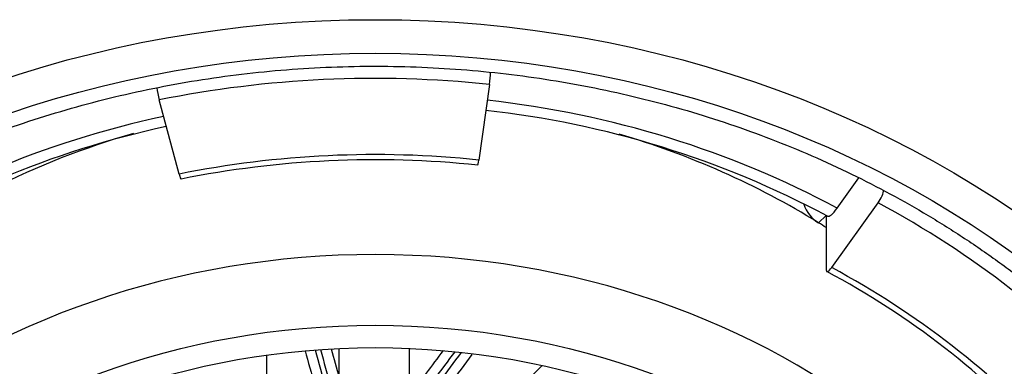
# Model space of a CAD drawing. Units: millimetres. Extents: x -606 to -73, y -63 to 317.
# Drawn here: x -469 to -460, y 275 to 279 of the extents above; entities that cross this region are included whole.
import ezdxf

# ---------------------------------------------------------------- set-up
doc = ezdxf.new("R2010")
doc.units = ezdxf.units.MM
for name, color, linetype in [('06.7001.0_FOR_CU', 7, 'Continuous'), ('43.2251.45000_FO', 7, 'Continuous'), ('Default', 7, 'Continuous')]:
    doc.layers.add(name, color=color, linetype=linetype)

# ---------------------------------------------------------------- blocks, each defined once
blk = doc.blocks.new('SE2')
at = {"layer": '06.7001.0_FOR_CU', "color": 7, "linetype": 'Continuous'}
for major_axis in [(-10, 0), (-9.625, 0)]:
    blk.add_ellipse((-465.7743, 270.1227), major_axis=major_axis, ratio=0.866025, dxfattribs=at)
blk.add_open_spline([(-474.8818, 272.1652), (-474.8616, 272.2344), (-474.811, 272.4069), (-474.7045, 272.7176), (-474.5625, 273.071), (-474.4003, 273.4213), (-474.2197, 273.7639), (-474.0207, 274.0991), (-473.804, 274.4258), (-473.5698, 274.7435), (-473.3188, 275.0515), (-473.0514, 275.349), (-472.7683, 275.6355), (-472.4701, 275.9103), (-472.1574, 276.1728), (-471.8309, 276.4225), (-471.4914, 276.6588), (-471.1394, 276.8813), (-470.7758, 277.0894), (-470.4014, 277.2827), (-470.017, 277.4607), (-469.6234, 277.6232), (-469.2215, 277.7696), (-468.8121, 277.8998), (-468.3961, 278.0135), (-467.9745, 278.1103), (-467.5481, 278.1901), (-467.1178, 278.2527), (-466.6847, 278.2979), (-466.2496, 278.3258), (-465.8134, 278.3361), (-465.3772, 278.3289), (-464.9418, 278.3042), (-464.5083, 278.2621), (-464.0775, 278.2026), (-463.6504, 278.1259), (-463.2279, 278.0321), (-462.811, 277.9215), (-462.4004, 277.7943), (-461.9972, 277.6508), (-461.6022, 277.4913), (-461.2162, 277.3161), (-460.8401, 277.1256), (-460.4747, 276.9203), (-460.1208, 276.7005), (-459.7791, 276.4668), (-459.4503, 276.2197), (-459.1353, 275.9597), (-458.8346, 275.6874), (-458.5489, 275.4032), (-458.2788, 275.108), (-458.0249, 274.8022), (-457.7877, 274.4866), (-457.5678, 274.1619), (-457.3656, 273.8286), (-457.1816, 273.4876), (-457.0162, 273.1394), (-456.8697, 272.7852), (-456.7421, 272.4247), (-456.6357, 272.0624), (-456.5584, 271.7473), (-456.5278, 271.573), (-456.5159, 271.5044)], degree=3, knots=[0, 0, 0, 0, 0.008798, 0.025797, 0.042794, 0.059786, 0.076772, 0.093752, 0.110727, 0.127696, 0.14466, 0.161618, 0.178571, 0.19552, 0.212464, 0.229405, 0.246342, 0.263276, 0.280207, 0.297136, 0.314063, 0.330988, 0.347911, 0.364834, 0.381755, 0.398675, 0.415594, 0.432513, 0.449431, 0.466349, 0.483266, 0.500183, 0.5171, 0.534017, 0.550933, 0.56785, 0.584767, 0.601684, 0.618602, 0.63552, 0.652438, 0.669358, 0.686279, 0.703201, 0.720125, 0.737051, 0.753979, 0.770911, 0.787845, 0.804784, 0.821726, 0.838673, 0.855625, 0.872582, 0.889545, 0.906513, 0.923488, 0.940469, 0.957455, 0.974448, 0.991445, 1, 1, 1, 1], dxfattribs=at)
at = {"layer": '43.2251.45000_FO', "color": 7, "linetype": 'Continuous'}
for p, q in [((-464.6703, 278.1576), (-464.7723, 277.4268)), ((-467.6679, 277.2906), (-467.8607, 278.0076)), ((-461.31, 276.9609), (-461.0996, 277.2536)), ((-461.3628, 276.3874), (-460.9137, 277.0124)), ((-461.4175, 276.8916), (-461.4912, 276.8205)), ((-461.4156, 276.8906), (-461.4156, 276.3639)), ((-466.1211, 275.3248), (-466.1211, 275.6056)), ((-465.4431, 275.1481), (-465.4431, 275.6063)), ((-466.8213, 274.6535), (-466.8213, 275.5411)), ((-464.3638, 275.2426), (-464.1595, 275.4398))]:
    blk.add_line(p, q, dxfattribs=at)
for centre, radius, start, end in [((-465.7053, 268.828), 9.1328, 61.90863, 83.71463), ((-465.9341, 269.0851), 8.8618, 102.09814, 123.90035), ((-465.7738, 267.9165), 9.5126, 84.01923, 101.36371), ((-461.3123, 277.1051), 0.3361, 198.39426, 237.84798), ((-465.1635, 269.317), 7.9713, 42.41234, 61.91059), ((-491.3413, 295.0198), 32.8901, 322.46834, 323.69389)]:
    blk.add_arc(centre, radius, start, end, dxfattribs=at)
for centre, major_axis, ratio, start_param, end_param in [((-465.7743, 270.2477), (9.2, 0), 0.866025, 1.450497, 1.799562), ((-464.6703, 278.2076), (0.0104, 0.0995), 0.060005, 4.191925, 5.46136), ((-467.8607, 278.0576), (0.0198, -0.098), 0.113388, 3.924114, 5.224633), ((-465.7743, 270.7477), (8.45, 0), 0.866025, 1.014164, 1.442297), ((-465.7743, 270.7477), (-8.45, 0), 0.866025, 4.95665, 5.377487), ((-465.7743, 271.6477), (-7.35, 0), 0.866025, 5.035445, 5.442961), ((-465.7743, 271.6477), (7.35, 0), 0.866025, 0.948691, 1.244342), ((-465.7743, 270.2477), (-8.35, 0), 0.866025, 4.592089, 4.941155), ((-464.7723, 277.4768), (0.0104, 0.0995), 0.060005, 3.140863, 4.191925), ((-467.6679, 277.3406), (-0.0198, 0.098), 0.113388, 2.08304, 3.142483), ((-460.9137, 277.0624), (-0.0474, -0.088), 0.264165, 1.115025, 2.685821), ((-465.7743, 270.2477), (9.2, 0), 0.866025, 0.665098, 1.014164), ((-461.31, 277.0609), (0.0949, 0.1761), 0.264165, 3.141144, 4.256618), ((-465.7743, 271.6477), (7.35, 0), 0.866025, 0.935988, 0.948691), ((-465.7743, 270.1477), (7.35, 0), 0.866025, 0.074212, 3.06643), ((-461.3628, 276.4374), (0.0474, 0.088), 0.264165, 2.685821, 4.256618), ((-465.7743, 270.2477), (8.35, 0), 0.866025, 0.665098, 1.014164), ((-464.515, 275.4794), (-3.2191, 11.3674), 0.155399, 1.517668, 1.546633), ((-464.4085, 275.5095), (-3.2461, 11.4629), 0.155399, 1.519676, 1.552274), ((-464.3606, 275.5231), (-3.2444, 11.4569), 0.155399, 1.520528, 1.551976), ((-464.2773, 275.5467), (-3.2174, 11.3615), 0.155399, 1.521976, 1.546331), ((-468.5658, 277.2913), (6.9485, 8.9446), 0.333869, 4.732101, 4.780424), ((-468.5142, 277.2512), (7.0069, 9.0198), 0.333869, 4.726511, 4.785198), ((-468.4767, 277.222), (7.0168, 9.0325), 0.333869, 4.725882, 4.787926)]:
    blk.add_ellipse(centre, major_axis=major_axis, ratio=ratio, start_param=start_param, end_param=end_param, dxfattribs=at)
for major_axis in [(6.85, 0), (6.6, 0)]:
    blk.add_ellipse((-465.7743, 269.8977), major_axis=major_axis, ratio=0.866025, dxfattribs=at)

msp = doc.modelspace()

# ---------------------------------------------------------------- block references
at = {"layer": 'Default'}
msp.add_blockref('SE2', (0, 0), dxfattribs=at)

doc.saveas('drawing.dxf')
